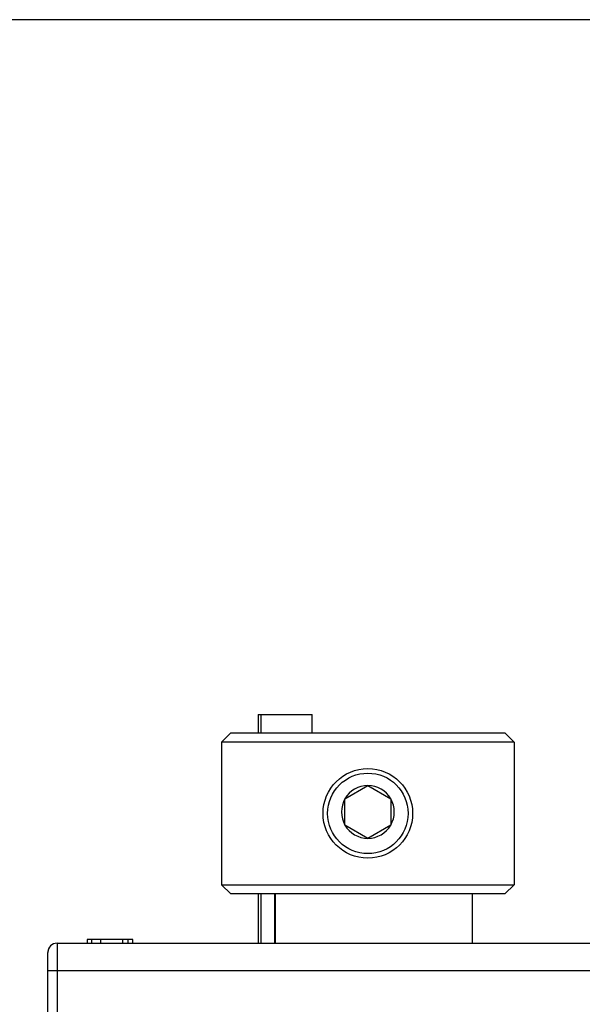
# Model space of a CAD drawing. Extents: x 63 to 594, y 0 to 396.
# Drawn here: x 409 to 440, y 343 to 396 of the extents above; entities that cross this region are included whole.
import ezdxf

# ---------------------------------------------------------------- set-up
doc = ezdxf.new("R2010")
doc.units = 0
doc.linetypes.add('HIDDENNEW0', pattern=[4.5, 1.5, -1.5, 1.5])
for name, color, linetype in [('5', 7, 'CONTINUOUS'), ('MUOTOVIIVAT', 40, 'HIDDENNEW0'), ('TANGVIIVATNONDEF', 3, 'HIDDENNEW0')]:
    doc.layers.add(name, color=color, linetype=linetype)
doc.styles.get("Standard").update_dxf_attribs({"font": 'monotxt.shx'})
doc.dimstyles.new('DSTYLE1', dxfattribs={"dimtxt": 3, "dimasz": 3, "dimexe": 3, "dimexo": 0, "dimgap": 2, "dimtad": 1, "dimrnd": 0.1, "dimzin": 3, "dimcen": 0.09, "dimazin": 3, "dimtp": 1, "dimtm": 1, "dimtfac": 1, "dimtofl": 0, "dimtmove": 0, "dimatfit": 3})

# ---------------------------------------------------------------- blocks, each defined once
blk = doc.blocks.new('_AH1')
at = {"color": 0, "linetype": 'CONTINUOUS'}
for p, q in [((-1, 0.166667), (0, 0)), ((-1, 0.166667), (-1, -0.166667)), ((0, 0), (-1, -0.166667)), ((0, 0), (-1, 0))]:
    blk.add_line(p, q, dxfattribs=at)
blk = doc.blocks.new('*D2932')
at = {"layer": '5', "color": 1, "linetype": 'CONTINUOUS'}
for p, q in [((447.50293, 396.35335), (360.93895, 396.35335)), ((363.93895, 396.35335), (363.93895, 336.10925)), ((363.93895, 275.86516), (363.93895, 336.10925)), ((415.68862, 275.86516), (360.93895, 275.86516))]:
    blk.add_line(p, q, dxfattribs=at)
at = {"layer": '5', "color": 1, "xscale": 3, "yscale": 3, "zscale": 3}
for p, rotation in [((363.93895, 396.35335), 90), ((363.93895, 275.86516), 270)]:
    blk.add_blockref('_AH1', p, dxfattribs=dict(at, rotation=rotation))
at = {"layer": '5', "color": 1, "linetype": 'CONTINUOUS'}
blk.add_text('120,5', height=3, rotation=90, dxfattribs=at).set_placement((361.93795, 328.60925))

msp = doc.modelspace()

# ---------------------------------------------------------------- linework, layer by layer
at = {"layer": 'MUOTOVIIVAT', "color": 40, "linetype": 'CONTINUOUS'}
for p, q in [((422.30293, 358.36516), (422.45293, 358.36516)), ((422.30293, 358.36516), (422.30293, 357.36515)), ((422.45292, 358.36516), (422.45293, 357.36515)), ((422.45293, 358.36516), (425.25293, 358.36516)), ((425.25293, 357.36516), (425.25293, 358.36516)), ((420.81709, 357.36515), (420.30294, 356.85804)), ((420.81709, 357.36515), (435.78877, 357.36515)), ((436.30292, 356.85804), (435.78877, 357.36515)), ((420.30294, 356.85804), (420.30294, 349.06514)), ((436.30292, 356.85804), (420.30294, 356.85804)), ((436.30292, 356.85804), (436.30292, 349.06514)), ((427.05293, 353.76542), (428.30293, 354.48711)), ((428.30293, 354.48711), (429.55293, 353.76542)), ((427.05293, 352.32205), (427.05293, 353.76542)), ((429.55293, 353.76542), (429.55293, 353.04373)), ((429.55293, 353.04373), (429.55293, 352.32205)), ((428.30293, 351.60036), (427.05293, 352.32205)), ((429.55293, 352.32205), (428.30293, 351.60036)), ((420.30294, 349.06514), (436.30292, 349.06514)), ((420.30294, 349.06514), (420.80293, 348.56515)), ((436.30292, 349.06514), (435.80293, 348.56515)), ((435.80293, 348.56515), (420.80293, 348.56515)), ((422.30293, 348.56515), (422.30293, 345.86516)), ((422.45293, 348.56515), (422.45293, 345.86516)), ((423.203, 348.56515), (423.203, 345.86514)), ((434.03016, 345.86514), (434.03016, 348.56515)), ((411.30293, 345.86516), (445.30293, 345.86516)), ((413.20293, 346.06517), (412.95294, 346.06517)), ((412.95294, 346.06517), (412.95294, 345.86514)), ((413.70293, 346.06516), (413.20293, 346.06516)), ((413.20293, 345.86516), (413.20293, 346.06516)), ((414.90293, 346.06516), (413.70293, 346.06516)), ((413.70293, 345.86516), (413.70293, 346.06516)), ((415.20292, 346.06517), (414.90293, 346.06517)), ((414.90293, 345.86516), (414.90293, 346.06516)), ((415.45292, 346.06517), (415.20292, 346.06517)), ((415.20293, 345.86516), (415.20293, 346.06516)), ((415.45292, 345.86514), (415.45292, 346.06517)), ((410.80293, 344.36516), (410.80293, 345.36516)), ((410.80293, 337.56516), (410.80293, 344.36516))]:
    msp.add_line(p, q, dxfattribs=at)
for points in [[(410.85835, 345.59408), (410.85696, 345.5914, 0.00140207), (410.85558, 345.5887, 0.00136042), (410.85421, 345.58599, 0.00137859), (410.85285, 345.58325, 0.00146017), (410.8515, 345.58049, 0.00151195), (410.85016, 345.57771, 0.00155396), (410.84882, 345.57489, 0.00158804), (410.8475, 345.57205, 0.00162976), (410.84618, 345.56918, 0.00165821), (410.84487, 345.56627, 0.0016898), (410.84357, 345.56333, 0.00170959), (410.84227, 345.56035, 0.00173344), (410.84099, 345.55732, 0.00174546), (410.83971, 345.55426, 0.00176124), (410.83844, 345.55115, 0.0017657), (410.83717, 345.54799, 0.001774), (410.83591, 345.54479, 0.0017714), (410.83466, 345.54153, 0.00177262), (410.83342, 345.53822, 0.00176379), (410.83218, 345.53486, 0.00175915), (410.83095, 345.53143, 0.00174408), (410.82972, 345.52795, 0.00173221), (410.8285, 345.52441, 0.00171447), (410.82728, 345.5208, 0.00170413), (410.82607, 345.51712, 0.00167385), (410.82487, 345.51338, 0.00163559), (410.82367, 345.50957, 0.00169414), (410.82248, 345.50568, 0.00187267), (410.82129, 345.50171, 0.00202971), (410.82012, 345.49766, 0.00222672), (410.81897, 345.49351, 0.00236421), (410.81783, 345.48926, 0.00251002), (410.81671, 345.4849, 0.00261361), (410.81561, 345.48044, 0.00273787), (410.81454, 345.47586, 0.00279566), (410.81349, 345.47116, 0.00285361), (410.81248, 345.46632, 0.00292959), (410.81149, 345.46135, 0.00306471), (410.81055, 345.45623, 0.00295968), (410.80964, 345.45099, 0.00274109), (410.80878, 345.44563, 0.00310438), (410.80795, 345.44001, 0.00380111), (410.80716, 345.43406, 0.00271222), (410.80645, 345.42837, 0.00066485), (410.80582, 345.42316, 0.00405072), (410.80515, 345.41603, 0.00675297), (410.80428, 345.40448, 0.00301888), (410.80325, 345.38902, 0.00150498)], [(410.87232, 345.6193), (410.87141, 345.61766, -0.00000241), (410.87053, 345.61606, -0.00000257), (410.86968, 345.61453, -0.00000276), (410.86886, 345.61305, -0.00000297), (410.86807, 345.61162, -0.00000322), (410.86731, 345.61025, -0.00000348), (410.86658, 345.60893, -0.00000379), (410.86588, 345.60767, -0.00000412), (410.86522, 345.60647, -0.00000453), (410.86458, 345.60532, -0.00000497), (410.86397, 345.60423, -0.0000055), (410.8634, 345.60319, -0.0000061), (410.86285, 345.6022, -0.00000683), (410.86234, 345.60128, -0.00000769), (410.86186, 345.60041, -0.00000871), (410.86141, 345.59959, -0.00000986), (410.86099, 345.59883, -0.0000115), (410.8606, 345.59813, -0.00001368), (410.86024, 345.59748, -0.0000158), (410.85991, 345.59689, -0.0000175), (410.85961, 345.59636, -0.00002345), (410.85935, 345.59588, -0.00003579), (410.85911, 345.59545, -0.00003648), (410.85891, 345.59509, -0.0000148), (410.85874, 345.59479, -0.00007298), (410.8586, 345.59453, -0.00027468), (410.85847, 345.59429, -0.00038589), (410.85835, 345.59408, -0.00044104)], [(410.80325, 345.38902), (410.80324, 345.38862, 0.00020344), (410.80322, 345.38822, 0.00020478), (410.80321, 345.38783, 0.00020388), (410.8032, 345.38743, 0.00020058), (410.80318, 345.38703, 0.00019834), (410.80317, 345.38664, 0.00019642), (410.80316, 345.38624, 0.00019474), (410.80315, 345.38585, 0.00019271), (410.80314, 345.38545, 0.00019111), (410.80312, 345.38506, 0.00018933), (410.80311, 345.38467, 0.00018793), (410.8031, 345.38428, 0.0001863), (410.80309, 345.38388, 0.00018506), (410.80308, 345.38349, 0.00018361), (410.80307, 345.38311, 0.00018254), (410.80306, 345.38272, 0.00018125), (410.80305, 345.38233, 0.00018034), (410.80304, 345.38194, 0.00017922), (410.80303, 345.38156, 0.00017848), (410.80303, 345.38118, 0.00017755), (410.80302, 345.38079, 0.00017694), (410.80301, 345.38041, 0.00017607), (410.803, 345.38003, 0.00017578), (410.803, 345.37966, 0.00017545), (410.80299, 345.37928, 0.00017481), (410.80298, 345.37891, 0.00017338), (410.80298, 345.37854, 0.0001747), (410.80297, 345.37816, 0.00017777), (410.80296, 345.3778, 0.00017315), (410.80296, 345.37743, 0.00016213), (410.80295, 345.37707, 0.00017831), (410.80295, 345.3767, 0.00021161), (410.80294, 345.37633, 0.00016282), (410.80294, 345.37598, 0.00005921), (410.80294, 345.37567, 0.00022739), (410.80293, 345.37528, 0.0003944), (410.80293, 345.37467, 0.00019717), (410.80292, 345.37389, 0.00010606)]]:
    msp.add_lwpolyline(points, format="xyb", dxfattribs=at)
for radius in [2.45, 2.2]:
    msp.add_circle((428.30293, 352.96515), radius, dxfattribs=at)
for centre, radius, start, end in [((428.30293, 353.04373), 1.44338, 90, 150), ((428.30293, 353.04373), 1.44338, 30, 90), ((428.30293, 353.04373), 1.44338, 150, 210), ((428.30293, 353.04373), 1.44338, 330, 390), ((428.30293, 353.04373), 1.44338, 210, 270), ((428.30293, 353.04373), 1.44338, 270, 330), ((411.30293, 345.36516), 0.5, 90, 180), ((411.30293, 345.36516), 0.5, 105.97428, 105.97639)]:
    msp.add_arc(centre, radius, start, end, dxfattribs=at)
at = {"layer": 'TANGVIIVATNONDEF', "color": 3, "linetype": 'CONTINUOUS'}
for p, q in [((423.24212, 348.56515), (423.24212, 345.86516)), ((434.01829, 345.86516), (434.01829, 348.56515)), ((411.30294, 345.86514), (411.30294, 344.36514)), ((411.30294, 344.36514), (410.80292, 344.36514)), ((445.30291, 344.36514), (411.30294, 344.36514)), ((411.30294, 344.36514), (411.30294, 337.56516))]:
    msp.add_line(p, q, dxfattribs=at)

# ---------------------------------------------------------------- dimensions: what is measured, and where the dimension line sits
at = {"layer": '5', "color": 1, "linetype": 'CONTINUOUS'}
dim = msp.add_linear_dim(base=(363.93895, 275.86516), p1=(447.50293, 396.35335), p2=(415.68862, 275.86516), angle=90, dimstyle='DSTYLE1', override={"dimblk": '_AH1', "dimsah": 0}, dxfattribs=at)
dim.commit()
dim.dimension.update_dxf_attribs({"geometry": '*D2932', "text_midpoint": (360.43795, 336.10925), "dimtype": 128})

doc.saveas('drawing.dxf')
